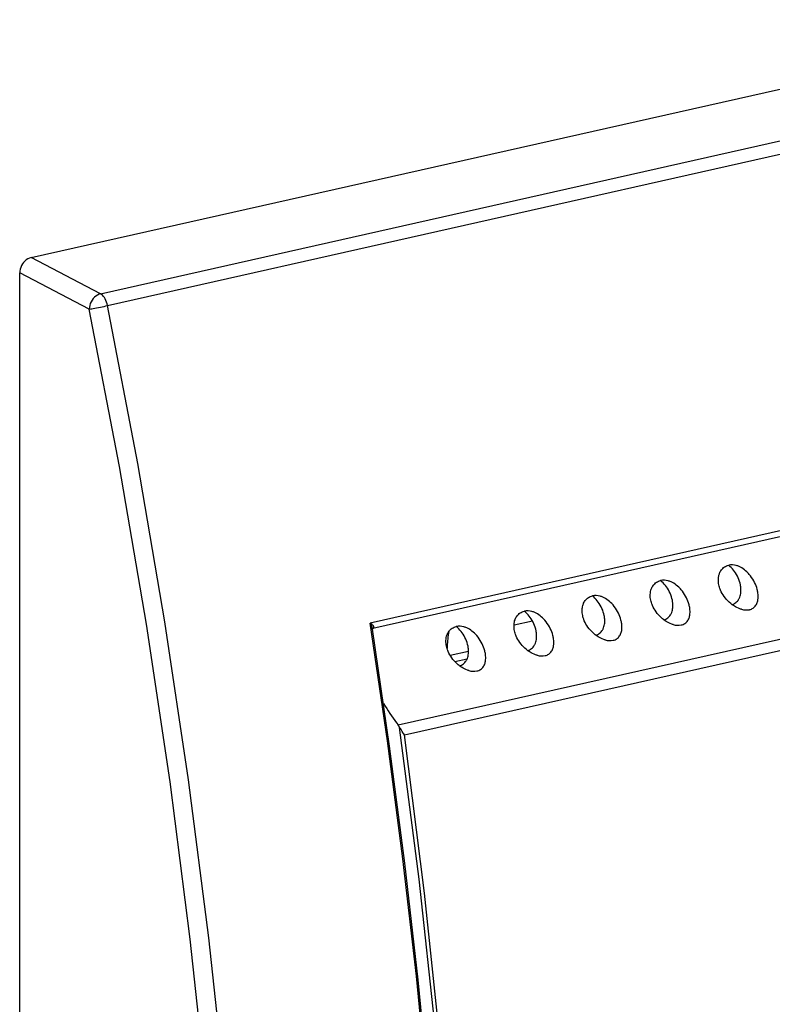
# Model space of a CAD drawing. Extents: x 0 to 420, y 0 to 297.
# Drawn here: x 321 to 334, y 253 to 271 of the extents above; entities that cross this region are included whole.
import ezdxf

# ---------------------------------------------------------------- set-up
doc = ezdxf.new("R2010")
doc.units = 0
doc.layers.get('0').update_dxf_attribs({"linetype": 'CONTINUOUS'})

msp = doc.modelspace()

# ---------------------------------------------------------------- linework, layer by layer
at = {"color": 7}
for p, q in [((320.843658, 267.109222), (378.694031, 280.127991)), ((322.12381, 266.443787), (379.974182, 279.462585)), ((322.251953, 266.227112), (380.102325, 279.245911)), ((377.646301, 271.765015), (327.084656, 260.386505)), ((377.52417, 271.626251), (327.129608, 260.285339)), ((327.596771, 258.510742), (377.615417, 269.767059)), ((327.713135, 258.326599), (377.648224, 269.564087)), ((322.12381, 266.443787), (320.843658, 267.109222)), ((320.634827, 190.947113), (320.634827, 266.827301)), ((321.914978, 266.161865), (320.634827, 266.827301)), ((329.729828, 260.350464), (330.067413, 260.426453)), ((327.12912, 260.285187), (327.129486, 260.285309)), ((328.553284, 259.792816), (328.892914, 259.869263)), ((328.640015, 259.677856), (328.868896, 259.72934))]:
    msp.add_line(p, q, dxfattribs=at)
for points in [[(320.843689, 267.109222), (320.813904, 267.100128), (320.784851, 267.086456), (320.756897, 267.068451), (320.730774, 267.046539), (320.706848, 267.021057), (320.685852, 266.992615), (320.667969, 266.961761), (320.653687, 266.929138), (320.64325, 266.895386), (320.636902, 266.861206), (320.634827, 266.827301)], [(322.12384, 266.443787), (322.094055, 266.434723), (322.065002, 266.421051), (322.037048, 266.403046), (322.010925, 266.381073), (321.987, 266.355621), (321.966003, 266.327179), (321.94812, 266.296326), (321.933838, 266.263702), (321.923401, 266.22995), (321.917053, 266.19577), (321.914978, 266.161865)], [(322.251953, 266.227112), (322.244202, 266.259552), (322.234314, 266.291046), (322.222473, 266.321136), (322.208862, 266.349182), (322.193726, 266.374725), (322.177368, 266.397369), (322.160095, 266.416626), (322.14209, 266.43219), (322.12384, 266.443787)], [(321.914978, 266.161865), (321.935364, 266.164948), (321.959534, 266.168915), (321.987061, 266.173676), (322.017395, 266.179169), (322.049866, 266.185272), (322.083923, 266.191864), (322.118713, 266.198822), (322.153625, 266.205933), (322.187927, 266.213135), (322.220886, 266.220245), (322.251953, 266.227112)], [(324.684937, 240.326691), (324.63031, 243.12915), (324.511597, 245.959015), (324.329041, 248.81192), (324.082825, 251.683441), (323.773499, 254.569), (323.401367, 257.464142), (322.967102, 260.364349), (322.471375, 263.265106), (321.914978, 266.161835)], [(325.031189, 240.305542), (324.976379, 243.11734), (324.8573, 245.956696), (324.674133, 248.819153), (324.427124, 251.700226), (324.116699, 254.595459), (323.743347, 257.500305), (323.307617, 260.410217), (322.810242, 263.320648), (322.252014, 266.227081)], [(333.913208, 260.639984), (333.899292, 260.644104), (333.885468, 260.648712), (333.858124, 260.659302), (333.83136, 260.671509), (333.805267, 260.685211), (333.78476, 260.697266), (333.764771, 260.710083), (333.74527, 260.723724), (333.730988, 260.734406), (333.717041, 260.745483), (333.690094, 260.768677), (333.66449, 260.793213), (333.64032, 260.81897), (333.617615, 260.845825), (333.596436, 260.873718), (333.576874, 260.902527), (333.55899, 260.93219), (333.543182, 260.962036), (333.529175, 260.992523), (333.522858, 261.007996), (333.517029, 261.023621), (333.51004, 261.044617), (333.503967, 261.065796), (333.49884, 261.087158), (333.493866, 261.113953), (333.490479, 261.140808), (333.488831, 261.167633), (333.488953, 261.194305), (333.490936, 261.220673), (333.492645, 261.233704), (333.494843, 261.246613), (333.500275, 261.270294), (333.507507, 261.293304), (333.51181, 261.304504), (333.516541, 261.315491), (333.525085, 261.33255), (333.534821, 261.348877), (333.545685, 261.36438), (333.557709, 261.378937), (333.570831, 261.392487), (333.586273, 261.405945), (333.602905, 261.417938), (333.620605, 261.428436), (333.639313, 261.437317), (333.658844, 261.44455), (333.679138, 261.450043)], [(333.740112, 260.727509), (333.759369, 260.733887), (333.777649, 260.741943), (333.794891, 260.751587), (333.810913, 260.762726), (333.825714, 260.775269), (333.839233, 260.789093), (333.85141, 260.804077), (333.862305, 260.820068), (333.868134, 260.830017), (333.873505, 260.84024), (333.878479, 260.850861), (333.882996, 260.861725), (333.890686, 260.884064), (333.896667, 260.907166), (333.901031, 260.930908), (333.903473, 260.95108), (333.904877, 260.971558), (333.905273, 260.992249), (333.904938, 261.007629), (333.904114, 261.023071), (333.90271, 261.039093), (333.900818, 261.055176), (333.898346, 261.071564), (333.895355, 261.087982), (333.887878, 261.120789), (333.878448, 261.153442), (333.867096, 261.185883), (333.853912, 261.217926), (333.838928, 261.24942), (333.822174, 261.280273), (333.80368, 261.310333), (333.785828, 261.336212), (333.766632, 261.361206), (333.746124, 261.385223), (333.724335, 261.408081), (333.701385, 261.429626), (333.677277, 261.449646)], [(334.059814, 260.632568), (334.078278, 260.637573), (334.095856, 260.644104), (334.112427, 260.652161), (334.127899, 260.66156), (334.142151, 260.672333), (334.155182, 260.684265), (334.166962, 260.697327), (334.178162, 260.712341), (334.187927, 260.728333), (334.19635, 260.745178), (334.20343, 260.762695), (334.208618, 260.778809), (334.212891, 260.795349), (334.216217, 260.812225), (334.21814, 260.825073), (334.219574, 260.838074), (334.221039, 260.862305), (334.221008, 260.886902), (334.219604, 260.911743), (334.216888, 260.936768), (334.214417, 260.953369), (334.211395, 260.970032), (334.207764, 260.987), (334.203644, 261.004028), (334.193909, 261.037689), (334.182739, 261.069855), (334.16983, 261.101807), (334.155212, 261.133453), (334.138885, 261.164673), (334.120911, 261.195312), (334.101288, 261.22525), (334.080048, 261.254333), (334.05722, 261.282379), (334.045197, 261.295959), (334.032837, 261.309204), (334.012238, 261.32962), (333.990692, 261.348999), (333.968262, 261.367249), (333.944977, 261.384216), (333.920868, 261.39978), (333.896332, 261.413605), (333.871094, 261.425781), (333.85791, 261.431335), (333.844604, 261.436371), (333.831909, 261.440674), (333.819153, 261.444458)], [(332.660156, 260.357971), (332.64621, 260.362122), (332.632385, 260.36673), (332.605042, 260.377289), (332.578278, 260.389526), (332.552185, 260.403229), (332.531708, 260.415253), (332.511688, 260.428101), (332.492188, 260.441711), (332.477936, 260.452393), (332.463959, 260.46347), (332.437012, 260.486694), (332.411407, 260.51123), (332.387238, 260.536957), (332.364532, 260.563843), (332.343353, 260.591705), (332.323792, 260.620544), (332.305908, 260.650208), (332.290131, 260.680023), (332.276093, 260.71051), (332.269775, 260.726013), (332.263977, 260.741608), (332.256958, 260.762634), (332.250885, 260.783813), (332.245758, 260.805145), (332.240784, 260.83197), (332.237396, 260.858826), (332.235748, 260.885651), (332.23587, 260.912292), (332.237854, 260.93866), (332.239563, 260.951721), (332.24176, 260.9646), (332.247192, 260.988281), (332.254425, 261.011292), (332.258728, 261.022522), (332.263458, 261.033508), (332.272003, 261.050568), (332.281738, 261.066895), (332.292603, 261.082397), (332.304626, 261.096954), (332.317749, 261.110504), (332.333221, 261.123932), (332.349823, 261.135956), (332.367554, 261.146454), (332.38623, 261.155334), (332.405792, 261.162537), (332.426056, 261.16806)], [(332.48703, 260.445496), (332.506287, 260.451904), (332.524597, 260.45993), (332.541809, 260.469574), (332.557861, 260.480713), (332.572662, 260.493256), (332.586151, 260.50708), (332.598358, 260.522064), (332.609222, 260.538086), (332.615051, 260.548004), (332.620422, 260.558228), (332.625397, 260.568848), (332.629913, 260.579742), (332.637604, 260.602051), (332.643585, 260.625153), (332.647949, 260.648895), (332.650391, 260.669067), (332.651794, 260.689545), (332.652191, 260.710236), (332.651886, 260.725616), (332.651031, 260.741089), (332.649658, 260.75708), (332.647736, 260.773163), (332.645264, 260.789551), (332.642273, 260.805969), (332.634796, 260.838776), (332.625366, 260.87146), (332.614044, 260.90387), (332.600861, 260.935913), (332.585846, 260.967438), (332.569092, 260.998291), (332.550598, 261.028351), (332.532745, 261.054199), (332.51355, 261.079224), (332.493042, 261.103241), (332.471252, 261.126099), (332.448303, 261.147614), (332.424194, 261.167633)], [(332.806763, 260.350555), (332.825195, 260.355591), (332.842773, 260.362122), (332.859344, 260.370148), (332.874817, 260.379578), (332.889069, 260.39032), (332.9021, 260.402283), (332.913879, 260.415314), (332.925079, 260.430359), (332.934875, 260.44635), (332.943268, 260.463165), (332.950348, 260.480713), (332.955566, 260.496826), (332.959808, 260.513367), (332.963135, 260.530212), (332.965057, 260.543091), (332.966492, 260.556091), (332.967957, 260.580322), (332.967957, 260.604889), (332.966553, 260.62973), (332.963837, 260.654785), (332.961334, 260.671387), (332.958313, 260.688019), (332.954681, 260.705017), (332.950562, 260.722015), (332.940826, 260.755707), (332.929657, 260.787872), (332.916748, 260.819824), (332.90213, 260.85144), (332.885803, 260.88266), (332.867828, 260.91333), (332.848206, 260.943237), (332.826965, 260.972351), (332.804138, 261.000366), (332.792145, 261.013947), (332.779755, 261.027191), (332.759155, 261.047607), (332.73761, 261.067017), (332.715179, 261.085266), (332.691895, 261.102234), (332.667786, 261.117798), (332.64325, 261.131592), (332.618042, 261.143768), (332.604828, 261.149323), (332.591522, 261.154358), (332.578857, 261.158661), (332.566101, 261.162476)], [(331.407074, 260.075989), (331.393127, 260.080109), (331.379303, 260.084717), (331.35199, 260.095306), (331.325226, 260.107513), (331.299133, 260.121216), (331.278625, 260.13324), (331.258606, 260.146118), (331.239105, 260.159729), (331.224854, 260.17041), (331.210876, 260.181488), (331.183929, 260.204681), (331.158356, 260.229218), (331.134155, 260.254974), (331.11145, 260.28183), (331.090271, 260.309723), (331.070709, 260.338531), (331.052826, 260.368225), (331.037048, 260.39801), (331.02301, 260.428528), (331.016724, 260.444), (331.010895, 260.459625), (331.003876, 260.480621), (330.997803, 260.501831), (330.992706, 260.523163), (330.987701, 260.549957), (330.984344, 260.576843), (330.982666, 260.603638), (330.982788, 260.63031), (330.984772, 260.656677), (330.986481, 260.669708), (330.988678, 260.682617), (330.994141, 260.706299), (331.001343, 260.729309), (331.005646, 260.74054), (331.010376, 260.751526), (331.018951, 260.768555), (331.028656, 260.784882), (331.039551, 260.800385), (331.051544, 260.814941), (331.064697, 260.828491), (331.080139, 260.841949), (331.096741, 260.853943), (331.114471, 260.864441), (331.133148, 260.873352), (331.15271, 260.880554), (331.172974, 260.886047)], [(331.233978, 260.163513), (331.253204, 260.169891), (331.271515, 260.177948), (331.288727, 260.187561), (331.304779, 260.19873), (331.31958, 260.211273), (331.333069, 260.225098), (331.345276, 260.240082), (331.35614, 260.256073), (331.361969, 260.266022), (331.36734, 260.276245), (331.372314, 260.286865), (331.376831, 260.297729), (331.384521, 260.320068), (331.390503, 260.34317), (331.394867, 260.366913), (331.397308, 260.387085), (331.398712, 260.407562), (331.399109, 260.428253), (331.398804, 260.443634), (331.397949, 260.459076), (331.396576, 260.475098), (331.394653, 260.49118), (331.392181, 260.507568), (331.389221, 260.523987), (331.381714, 260.556793), (331.372284, 260.589478), (331.360962, 260.621887), (331.347778, 260.653931), (331.332794, 260.685425), (331.31601, 260.716309), (331.297516, 260.746338), (331.279663, 260.772217), (331.260468, 260.797241), (331.23996, 260.821228), (331.218201, 260.844116), (331.195221, 260.865631), (331.171112, 260.885651)], [(331.55368, 260.068573), (331.572144, 260.073578), (331.589722, 260.080139), (331.606293, 260.088165), (331.621735, 260.097595), (331.636017, 260.108337), (331.649048, 260.1203), (331.660797, 260.133301), (331.671997, 260.148346), (331.681793, 260.164337), (331.690186, 260.181152), (331.697266, 260.19873), (331.702484, 260.214844), (331.706726, 260.231354), (331.710052, 260.24823), (331.711975, 260.261078), (331.713409, 260.274078), (331.714874, 260.29834), (331.714874, 260.322906), (331.71347, 260.347748), (331.710754, 260.372772), (331.708252, 260.389374), (331.705231, 260.406036), (331.70163, 260.423035), (331.697479, 260.440033), (331.687744, 260.473694), (331.676575, 260.505859), (331.663666, 260.537842), (331.649048, 260.569458), (331.632721, 260.600677), (331.614746, 260.631317), (331.595123, 260.661255), (331.573883, 260.690338), (331.551056, 260.718384), (331.539062, 260.731964), (331.526672, 260.745178), (331.506073, 260.765625), (331.484558, 260.785034), (331.462097, 260.803284), (331.438812, 260.820251), (331.414703, 260.835785), (331.390167, 260.849609), (331.36496, 260.861755), (331.351776, 260.86731), (331.33844, 260.872375), (331.325775, 260.876678), (331.313019, 260.880463)], [(330.153992, 259.794006), (330.140076, 259.798126), (330.126221, 259.802734), (330.098907, 259.813293), (330.072144, 259.825531), (330.046051, 259.839233), (330.025543, 259.851257), (330.005524, 259.864105), (329.986023, 259.877747), (329.971771, 259.888428), (329.957825, 259.899475), (329.930878, 259.922699), (329.905273, 259.947235), (329.881073, 259.972961), (329.858368, 259.999847), (329.837189, 260.02771), (329.817627, 260.056519), (329.799774, 260.086212), (329.783966, 260.116028), (329.769958, 260.146545), (329.763641, 260.162018), (329.757812, 260.177612), (329.750824, 260.198639), (329.744751, 260.219818), (329.739624, 260.24115), (329.734619, 260.267975), (329.731262, 260.29483), (329.729614, 260.321655), (329.729736, 260.348328), (329.731689, 260.374695), (329.733398, 260.387695), (329.735596, 260.400635), (329.741058, 260.424286), (329.748291, 260.447327), (329.752563, 260.458527), (329.757324, 260.469513), (329.765869, 260.486572), (329.775574, 260.502899), (329.786469, 260.518372), (329.798492, 260.532959), (329.811615, 260.546509), (329.827057, 260.559937), (329.843689, 260.57196), (329.861389, 260.582458), (329.880066, 260.591339), (329.899628, 260.598572), (329.919922, 260.604065)], [(329.980896, 259.881531), (330.000122, 259.887878), (330.018433, 259.895935), (330.035645, 259.905579), (330.051697, 259.916748), (330.066498, 259.92926), (330.080017, 259.943115), (330.092194, 259.958069), (330.103058, 259.97406), (330.108887, 259.984009), (330.114258, 259.994263), (330.119232, 260.004883), (330.123779, 260.015747), (330.131439, 260.038055), (330.137451, 260.061157), (330.141785, 260.0849), (330.144257, 260.105103), (330.14566, 260.125549), (330.146057, 260.14624), (330.145721, 260.161621), (330.144897, 260.177094), (330.143494, 260.193115), (330.141571, 260.209167), (330.13913, 260.225586), (330.136139, 260.242004), (330.128662, 260.27478), (330.119202, 260.307465), (330.10788, 260.339905), (330.094696, 260.371948), (330.079712, 260.403442), (330.062927, 260.434296), (330.044434, 260.464355), (330.026581, 260.490234), (330.007385, 260.515228), (329.986877, 260.539246), (329.965118, 260.562103), (329.942139, 260.583618), (329.91803, 260.603638)], [(330.300598, 259.78656), (330.319061, 259.791595), (330.336639, 259.798126), (330.35321, 259.806152), (330.368652, 259.815582), (330.382935, 259.826355), (330.395966, 259.838287), (330.407715, 259.851318), (330.418945, 259.866333), (330.428711, 259.882355), (330.437103, 259.89917), (330.444183, 259.916718), (330.449402, 259.932831), (330.453644, 259.949371), (330.45697, 259.966248), (330.458893, 259.979095), (330.460358, 259.992096), (330.461792, 260.016327), (330.461792, 260.040894), (330.460388, 260.065735), (330.457672, 260.090759), (330.45517, 260.107391), (330.452148, 260.124023), (330.448547, 260.141022), (330.444397, 260.15802), (330.434662, 260.191711), (330.423523, 260.223877), (330.410614, 260.255829), (330.395966, 260.287476), (330.379639, 260.318665), (330.361664, 260.349304), (330.342041, 260.379272), (330.320801, 260.408325), (330.297974, 260.436401), (330.28598, 260.449951), (330.27359, 260.463196), (330.252991, 260.483643), (330.231476, 260.503021), (330.209045, 260.521271), (330.18573, 260.538239), (330.161621, 260.553802), (330.137085, 260.567627), (330.111877, 260.579773), (330.098694, 260.585327), (330.085358, 260.590393), (330.072693, 260.594666), (330.059937, 260.59848)], [(328.675598, 241.125702), (328.640808, 243.21933), (328.570251, 245.328827), (328.46405, 247.452484), (328.322266, 249.588379), (328.144958, 251.73465), (327.932373, 253.889496), (327.684631, 256.050995), (327.402039, 258.217316), (327.084656, 260.386505)], [(327.125854, 260.276611), (327.122498, 260.292969), (327.117767, 260.309387), (327.112213, 260.325256), (327.105896, 260.341156), (327.098511, 260.358032), (327.084656, 260.386505)], [(327.147522, 260.295471), (327.150726, 260.299561), (327.152557, 260.303955), (327.153076, 260.308502), (327.152802, 260.311981), (327.151978, 260.315491), (327.149841, 260.321045), (327.14682, 260.326599), (327.141785, 260.333923), (327.135864, 260.341156), (327.129272, 260.348267), (327.121155, 260.356232), (327.112366, 260.364136), (327.092987, 260.380127), (327.084656, 260.386505)], [(328.698059, 241.13974), (328.663635, 243.220001), (328.593933, 245.31604), (328.488892, 247.425995), (328.348755, 249.548096), (328.173523, 251.680511), (327.96344, 253.821381), (327.718689, 255.968964), (327.439392, 258.121307), (327.125854, 260.276611)], [(327.129578, 260.285339), (327.131775, 260.285919), (327.13385, 260.286591), (327.135925, 260.287445), (327.138, 260.288422), (327.140015, 260.289581), (327.141968, 260.290863), (327.14386, 260.292267), (327.145691, 260.293793), (327.147522, 260.295471)], [(328.900909, 259.511993), (328.886993, 259.516113), (328.873138, 259.520752), (328.845825, 259.531311), (328.819061, 259.543518), (328.792969, 259.557251), (328.772461, 259.569275), (328.752441, 259.582123), (328.732971, 259.595734), (328.718689, 259.606415), (328.704742, 259.617493), (328.677795, 259.640686), (328.652191, 259.665222), (328.627991, 259.690979), (328.605286, 259.717834), (328.584137, 259.745728), (328.564575, 259.774536), (328.546692, 259.80423), (328.530884, 259.834045), (328.516876, 259.864532), (328.510559, 259.880005), (328.50473, 259.89563), (328.497742, 259.916626), (328.491669, 259.937836), (328.486542, 259.959167), (328.481537, 259.985962), (328.47818, 260.012817), (328.476532, 260.039673), (328.476654, 260.066315), (328.478638, 260.092682), (328.480347, 260.105713), (328.482544, 260.118622), (328.487976, 260.142303), (328.495209, 260.165314), (328.499481, 260.176544), (328.504242, 260.187531), (328.512787, 260.20459), (328.522491, 260.220886), (328.533386, 260.236389), (328.54541, 260.250977), (328.558533, 260.264526), (328.573975, 260.277954), (328.590607, 260.289978), (328.608307, 260.300476), (328.627014, 260.309357), (328.646545, 260.316559), (328.66684, 260.322083)], [(328.529602, 260.231476), (328.524231, 260.198273), (328.519348, 260.164703), (328.514832, 260.130707), (328.510681, 260.096344), (328.50708, 260.061676), (328.503845, 260.026581), (328.501099, 259.991241), (328.498718, 259.955536), (328.496887, 259.919525)], [(328.727814, 259.599518), (328.74707, 259.605896), (328.76535, 259.613953), (328.782562, 259.623596), (328.798615, 259.634735), (328.813416, 259.647278), (328.826935, 259.661102), (328.839111, 259.676086), (328.849976, 259.692078), (328.855804, 259.702026), (328.861206, 259.71225), (328.86618, 259.72287), (328.870697, 259.733765), (328.878357, 259.756073), (328.884369, 259.779175), (328.888733, 259.802917), (328.891174, 259.82309), (328.892578, 259.843567), (328.892975, 259.864258), (328.892639, 259.879639), (328.891815, 259.895081), (328.890411, 259.911102), (328.888519, 259.927185), (328.886047, 259.943573), (328.883057, 259.959991), (328.87558, 259.992798), (328.86615, 260.025482), (328.854797, 260.057892), (328.841614, 260.089935), (328.82663, 260.12146), (328.809875, 260.152313), (328.791351, 260.182373), (328.773499, 260.208221), (328.754303, 260.233246), (328.733795, 260.257263), (328.712036, 260.28009), (328.689056, 260.301636), (328.664978, 260.321655)], [(329.047516, 259.504578), (329.065979, 259.509583), (329.083557, 259.516144), (329.100128, 259.52417), (329.11557, 259.5336), (329.129852, 259.544342), (329.142883, 259.556274), (329.154663, 259.569336), (329.165863, 259.584351), (329.175629, 259.600342), (329.184052, 259.617188), (329.191101, 259.634735), (329.19632, 259.650848), (329.200562, 259.667358), (329.203918, 259.684235), (329.205841, 259.697083), (329.207275, 259.710083), (329.20874, 259.734314), (329.20871, 259.758911), (329.207306, 259.783752), (329.20459, 259.808777), (329.202118, 259.825378), (329.199066, 259.842041), (329.195465, 259.859039), (329.191315, 259.876038), (329.18161, 259.909729), (329.170441, 259.941895), (329.157532, 259.973846), (329.142883, 260.005463), (329.126587, 260.036682), (329.108582, 260.067322), (329.088959, 260.09726), (329.067719, 260.126343), (329.044891, 260.154388), (329.032898, 260.167969), (329.020508, 260.181213), (328.999939, 260.20163), (328.978394, 260.221039), (328.955963, 260.239288), (328.932648, 260.256256), (328.908539, 260.27179), (328.884033, 260.285614), (328.858795, 260.297791), (328.845612, 260.303345), (328.832306, 260.30838), (328.819611, 260.312683), (328.806854, 260.316467)], [(327.329163, 258.906219), (327.357788, 258.859711), (327.38678, 258.813812), (327.415955, 258.768524), (327.445496, 258.723907), (327.475281, 258.679932), (327.505249, 258.636627), (327.535522, 258.593964), (327.56604, 258.552032), (327.596741, 258.510742)], [(327.624329, 258.466888), (327.621521, 258.472198), (327.618591, 258.477386), (327.615662, 258.482483), (327.61261, 258.487488), (327.609558, 258.492371), (327.606384, 258.497162), (327.60321, 258.501801), (327.600037, 258.506317), (327.596741, 258.510773)], [(328.730774, 233.990692), (328.845032, 236.600983), (328.899963, 239.24765), (328.895325, 241.92691), (328.831177, 244.634857), (328.707703, 247.367554), (328.524902, 250.121124), (328.283203, 252.89151), (327.982849, 255.674774), (327.624329, 258.466888)], [(327.713135, 258.326599), (327.7005, 258.347961), (327.691315, 258.362671), (327.671722, 258.392487), (327.650146, 258.424713), (327.638062, 258.44342), (327.632324, 258.452789), (327.624359, 258.466858)], [(328.731262, 232.85257), (328.876282, 235.559174), (328.956665, 238.306976), (328.972351, 241.091675), (328.923279, 243.908905), (328.80957, 246.754242), (328.631409, 249.623169), (328.388977, 252.511261), (328.082703, 255.41391), (327.713135, 258.326599)]]:
    msp.add_lwpolyline(points, dxfattribs=at)
for centre, radius, start, end in [((333.737549, 261.168884), 0.287274, 73.499604, 101.733188), ((332.484467, 260.886902), 0.287274, 73.499604, 101.733188), ((331.231384, 260.604919), 0.287274, 73.499604, 101.733188), ((329.978302, 260.322906), 0.287274, 73.499604, 101.733188), ((334.002289, 260.930084), 0.303253, 252.932994, 280.945567), ((328.72522, 260.040924), 0.287274, 73.499604, 101.733188), ((332.749207, 260.648102), 0.303253, 252.932994, 280.945567), ((327.142212, 260.274872), 0.016351, 135.106715, 175.681085), ((327.154846, 260.261414), 0.034809, 102.148259, 134.1234), ((331.496124, 260.366089), 0.303253, 252.932994, 280.945567), ((330.243073, 260.084106), 0.303253, 252.932994, 280.945567), ((328.98999, 259.802124), 0.303253, 252.932994, 280.945567)]:
    msp.add_arc(centre, radius, start, end, dxfattribs=at)

doc.saveas('drawing.dxf')
